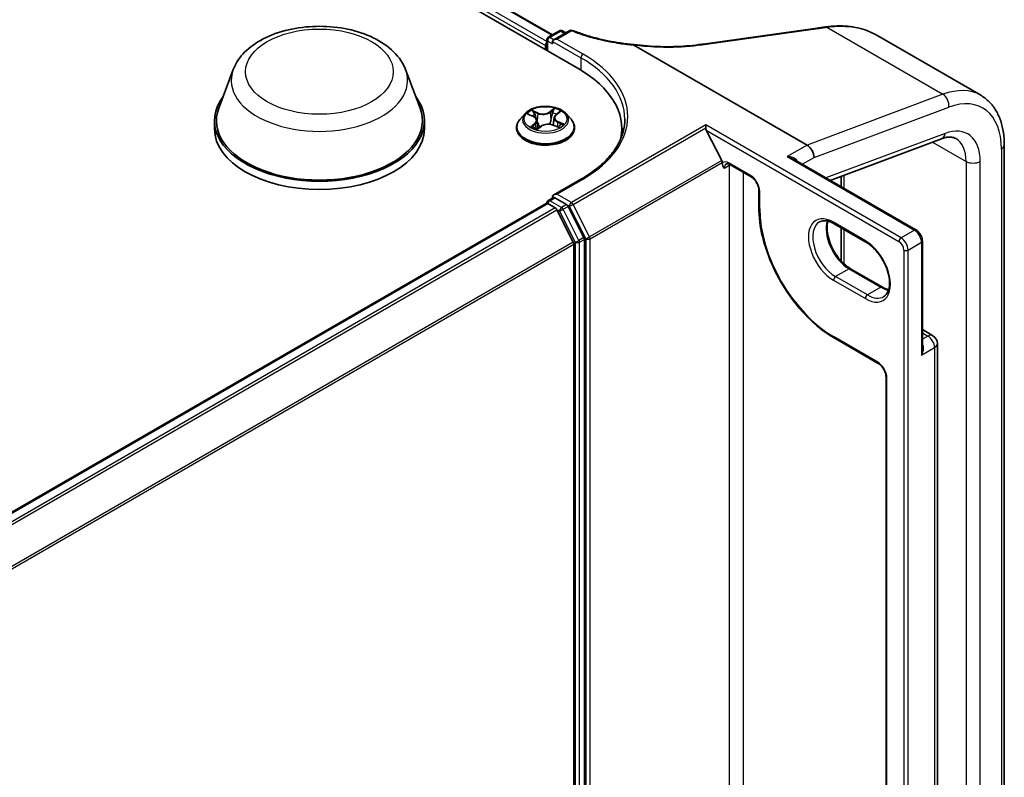
# Model space of a CAD drawing. Units: millimetres. Extents: x 7 to 8865, y 4 to 1550.
# Drawn here: x 95 to 104, y 121 to 128 of the extents above; entities that cross this region are included whole.
import ezdxf

# ---------------------------------------------------------------- set-up
doc = ezdxf.new("R2010")
doc.units = ezdxf.units.MM
doc.header["$LTSCALE"] = 0.5
doc.layers.add('Visible (ISO)', color=7, linetype='Continuous', lineweight=35)
doc.layers.add('Visible Narrow (ISO)', color=7, linetype='Continuous', lineweight=25)

msp = doc.modelspace()

# ---------------------------------------------------------------- linework, layer by layer
at = {"layer": 'Visible (ISO)'}
for p, q in [((75.22963, 141.91618), (100.29978, 127.44193)), ((75.66982, 141.83196), (100.05968, 127.75047)), ((101.43228, 127.66731), (102.4692, 127.81168)), ((100.02259, 127.72905), (100.12303, 127.78704)), ((100.21817, 127.79001), (100.07323, 127.70633)), ((100.15031, 127.78704), (100.18167, 127.76894)), ((103.00574, 127.75032), (103.95559, 127.20192)), ((99.99766, 127.65347), (99.99766, 127.61636)), ((100.00895, 127.60984), (100.00895, 127.70543)), ((100.06194, 127.69059), (100.06194, 127.66832)), ((100.80021, 127.65775), (102.37611, 126.74791)), ((101.39205, 127.66173), (101.39206, 127.66173)), ((97.15699, 127.43481), (97.02556, 127.08527)), ((98.72425, 127.43481), (98.85567, 127.08527)), ((99.81122, 127.03438), (99.76612, 126.98407)), ((99.84193, 127.0278), (99.88689, 127.00779)), ((100.07566, 126.99857), (100.06829, 126.92992)), ((100.09172, 127.02497), (100.1232, 127.05033)), ((100.18409, 127.03438), (100.22919, 126.98407)), ((96.98607, 126.97059), (96.98607, 126.89636)), ((98.89516, 126.97059), (98.89516, 126.89636)), ((99.91965, 126.97139), (99.9275, 126.89827)), ((99.92373, 126.89545), (99.95697, 126.92034)), ((100.06817, 126.92997), (100.11451, 126.91079)), ((101.45426, 126.90615), (101.45426, 126.93126)), ((99.73402, 126.90378), (99.73402, 126.9068)), ((100.26129, 126.90378), (100.26129, 126.9068)), ((100.69119, 126.89636), (100.69119, 126.83186)), ((101.60025, 126.60823), (101.46008, 126.88337)), ((102.58631, 126.42793), (103.59985, 126.80673)), ((104.1705, 118.8791), (104.1705, 126.74865)), ((101.60472, 126.58688), (101.60472, 126.59139)), ((101.67465, 126.57212), (101.86749, 126.46078)), ((103.36684, 125.9773), (102.25171, 126.62111)), ((102.44039, 126.63656), (102.44039, 126.63542)), ((102.68652, 126.46538), (102.68652, 126.37008)), ((100.32472, 126.44121), (100.07323, 126.29602)), ((101.93743, 126.33966), (101.93743, 126.18192)), ((80.08294, 114.71751), (100.0033, 126.21853)), ((100.00895, 126.22089), (100.00895, 126.21979)), ((100.01694, 126.21718), (100.08505, 126.17786)), ((100.02259, 126.24451), (100.06759, 126.27049)), ((100.06194, 126.26723), (100.06194, 126.28028)), ((100.18784, 126.20758), (100.08122, 126.26914)), ((100.25032, 125.86596), (100.09986, 126.1613)), ((100.34674, 125.90819), (100.20266, 126.19102)), ((102.62281, 126.03398), (102.91208, 125.86696)), ((102.68652, 125.9972), (102.68652, 125.69519)), ((100.25479, 125.84912), (100.25479, 116.54976)), ((100.35121, 116.54464), (100.35121, 125.89135)), ((103.42547, 124.89699), (103.42547, 125.87574)), ((103.06149, 125.45771), (102.77222, 125.62472)), ((103.42547, 125.07085), (103.51852, 125.01713)), ((102.62281, 124.9948), (103.02458, 124.76284)), ((103.5617, 117.30809), (103.5617, 124.94233)), ((103.09451, 124.64172), (103.09451, 117.46026))]:
    msp.add_line(p, q, dxfattribs=at)
for centre, radius, start, end in [((100.03623, 127.70543), 0.02727, 120, 180), ((100.13667, 127.76342), 0.02727, 60, 120), ((100.2318, 127.76639), 0.02727, 68.153501, 120), ((100.03623, 126.22089), 0.02727, 120, 180), ((103.47534, 124.94233), 0.08636, 0, 60)]:
    msp.add_arc(centre, radius, start, end, dxfattribs=at)
for centre, major_axis, ratio, start_param, end_param in [((103.02254, 127.31809), (1.03549, -0.15084), 0.4815682, 2.1140087, 2.118022), ((100.01694, 127.66461), (0.01364, 0.02362), 0.5773503, 1.2124767, 2.3561945), ((100.10051, 127.69059), (-0.03857, 0), 0.5773503, 4.712389, 6.2831853), ((86.6116, 142.76346), (31.93402, -4.48003), 0.4680649, 5.2580384, 5.2594559), ((99.35483, 126.89636), (1.33636, 0), 0.5773503, 6.1711605, 7.0685835), ((97.94062, 126.97059), (0.95455, 0), 0.5773503, 2.7323454, 6.6924326), ((97.94062, 126.97059), (0.93636, 0), 0.5773503, 2.9278365, 6.4969414), ((97.94062, 126.89636), (0.95455, 0), 0.5773503, 3.1415927, 6.2831853), ((99.35483, 126.74791), (1.36364, 0), 0.5773503, 0.1529658, 0.2006295), ((101.47937, 126.8945), (-0.015, 0.0321), 0.6269822, 0.9303887, 1.6251269), ((102.37611, 126.67368), (-0.04545, 0.07873), 0.5773503, 3.9269908, 5.4977871), ((101.58543, 126.60252), (0.01364, -0.02362), 0.5773503, 0.7853982, 1.4801364), ((100.10051, 126.28028), (-0.03857, 0), 0.5773503, 4.712389, 6.2831853), ((100.01694, 126.19491), (-0.01364, 0.02362), 0.5773503, 5.4977871, 6.2831853), ((100.08122, 126.24687), (-0.01364, 0.02362), 0.5773503, 5.4977871, 6.2831853), ((100.18784, 126.18532), (0.01364, -0.02362), 0.5773503, 1.4801364, 2.3561945), ((100.08505, 126.15559), (-0.01364, 0.02362), 0.5773503, 4.6217291, 5.4977871), ((100.2355, 125.86025), (-0.01364, 0.02362), 0.5773503, 3.9269908, 4.6217291), ((100.33192, 125.90249), (0.01364, -0.02362), 0.5773503, 0.7853982, 1.4801364)]:
    msp.add_ellipse(centre, major_axis=major_axis, ratio=ratio, start_param=start_param, end_param=end_param, dxfattribs=at)
for points, knots in [([(97.15699, 127.43481), (97.1763, 127.48618), (97.2063, 127.53303), (97.28777, 127.62366), (97.34229, 127.66539), (97.47106, 127.73823), (97.54688, 127.76793), (97.70827, 127.81037), (97.79382, 127.8231), (97.96606, 127.83112), (98.05271, 127.82656), (98.22021, 127.80049), (98.30102, 127.77895), (98.45006, 127.71903), (98.51821, 127.68052), (98.63158, 127.58756), (98.67781, 127.53338), (98.71438, 127.45916), (98.71963, 127.44711), (98.72425, 127.43481)], [1.3802604, 1.3802604, 1.3802604, 1.3802604, 1.6452521, 1.6452521, 1.9620943, 1.9620943, 2.3098629, 2.3098629, 2.6568779, 2.6568779, 3.000607, 3.000607, 3.3456103, 3.3456103, 3.6946341, 3.6946341, 4.030904, 4.030904, 4.0943408, 4.0943408, 4.0943408, 4.0943408]), ([(102.4692, 127.81168), (102.47431, 127.81239), (102.47942, 127.8131), (102.48964, 127.81453), (102.49475, 127.81524), (102.50496, 127.81667), (102.51007, 127.81739), (102.52028, 127.81882), (102.52538, 127.81954), (102.53559, 127.82098), (102.54069, 127.8217), (102.54578, 127.82242)], [0, 0, 0, 0, 0.019186455, 0.019186455, 0.038372909, 0.038372909, 0.057559364, 0.057559364, 0.076745819, 0.076745819, 0.095932273, 0.095932273, 0.095932273, 0.095932273]), ([(102.54949, 127.82294), (102.58324, 127.82764), (102.61668, 127.8305), (102.68256, 127.83244), (102.71498, 127.83152), (102.77835, 127.8258), (102.8093, 127.82101), (102.86928, 127.80751), (102.8983, 127.7988), (102.95395, 127.77747), (102.98057, 127.76485), (103.00574, 127.75032)], [0, 0, 0, 0, 0.12307466, 0.12307466, 0.24614932, 0.24614932, 0.36922398, 0.36922398, 0.49229864, 0.49229864, 0.61537329, 0.61537329, 0.61537329, 0.61537329]), ([(100.24195, 127.7917), (100.27499, 127.77846), (100.30911, 127.76606), (100.37919, 127.7431), (100.41515, 127.73252), (100.48864, 127.71328), (100.52615, 127.70461), (100.60242, 127.68926), (100.64117, 127.68257), (100.71957, 127.67123), (100.75922, 127.66658), (100.79916, 127.66296)], [0.02880374, 0.02880374, 0.02880374, 0.02880374, 0.16381659, 0.16381659, 0.29882944, 0.29882944, 0.43384229, 0.43384229, 0.56885514, 0.56885514, 0.70386799, 0.70386799, 0.70386799, 0.70386799]), ([(100.80021, 127.65775), (100.79961, 127.6581), (100.79901, 127.65849), (100.79839, 127.65912), (100.79822, 127.65937), (100.79815, 127.6597), (100.79815, 127.65979), (100.79817, 127.65988)], [0, 0, 0, 0, 0.0028018727, 0.0028018727, 0.0044444003, 0.0044444003, 0.0050919828, 0.0050919828, 0.0050919828, 0.0050919828]), ([(100.79917, 127.66296), (100.79911, 127.66297), (100.79904, 127.6629), (100.79875, 127.66237), (100.79848, 127.66139), (100.79817, 127.65988)], [0.006902911, 0.006902911, 0.006902911, 0.006902911, 0.010753734, 0.010753734, 0.021600504, 0.021600504, 0.021600504, 0.021600504]), ([(100.79917, 127.66296), (100.84017, 127.65773), (100.88125, 127.65352), (100.96312, 127.64716), (101.0039, 127.64501), (101.08472, 127.64279), (101.12476, 127.64272), (101.20365, 127.64465), (101.2425, 127.64665), (101.31859, 127.65267), (101.35582, 127.65671), (101.39205, 127.66173)], [0.71663995, 0.71663995, 0.71663995, 0.71663995, 0.85453173, 0.85453173, 0.99242352, 0.99242352, 1.13031531, 1.13031531, 1.26820709, 1.26820709, 1.40609888, 1.40609888, 1.40609888, 1.40609888]), ([(104.1705, 126.74865), (104.1705, 126.78775), (104.16784, 126.8258), (104.15693, 126.89907), (104.14867, 126.93429), (104.12623, 127.00109), (104.11204, 127.03266), (104.07748, 127.09103), (104.05709, 127.11781), (104.01043, 127.16503), (103.98415, 127.18543), (103.95559, 127.20192)], [0, 0, 0, 0, 0.15707963, 0.15707963, 0.31415927, 0.31415927, 0.4712389, 0.4712389, 0.62831853, 0.62831853, 0.78539816, 0.78539816, 0.78539816, 0.78539816]), ([(100.18409, 127.03438), (100.17294, 127.04683), (100.15877, 127.05775), (100.12534, 127.07654), (100.10587, 127.08428), (100.06408, 127.09557), (100.04177, 127.09914), (99.99656, 127.10188), (99.97366, 127.10108), (99.92935, 127.09518), (99.90795, 127.09009), (99.86862, 127.0759), (99.8507, 127.06679), (99.82636, 127.04936), (99.8182, 127.04217), (99.81122, 127.03438)], [1.1169287, 1.1169287, 1.1169287, 1.1169287, 1.4379417, 1.4379417, 1.7723703, 1.7723703, 2.1054477, 2.1054477, 2.4367612, 2.4367612, 2.7684971, 2.7684971, 3.102475, 3.102475, 3.3033882, 3.3033882, 3.3033882, 3.3033882]), ([(99.91965, 126.97139), (99.91933, 126.97437), (99.91857, 126.97732), (99.91623, 126.98303), (99.91466, 126.98578), (99.91079, 126.99102), (99.90851, 126.9935), (99.9033, 126.99816), (99.90039, 127.00033), (99.89402, 127.00433), (99.89057, 127.00615), (99.88689, 127.00779)], [0.70126548, 0.70126548, 0.70126548, 0.70126548, 0.87168099, 0.87168099, 1.0420965, 1.0420965, 1.21251201, 1.21251201, 1.38292752, 1.38292752, 1.55334303, 1.55334303, 1.55334303, 1.55334303]), ([(100.09172, 127.02497), (100.08989, 127.0235), (100.0882, 127.02196), (100.08509, 127.01875), (100.08368, 127.01708), (100.08116, 127.01363), (100.08006, 127.01185), (100.0782, 127.00818), (100.07743, 127.0063), (100.07627, 127.00248), (100.07587, 127.00053), (100.07566, 126.99857)], [3.15904595, 3.15904595, 3.15904595, 3.15904595, 3.27104704, 3.27104704, 3.38304814, 3.38304814, 3.49504923, 3.49504923, 3.60705033, 3.60705033, 3.71905142, 3.71905142, 3.71905142, 3.71905142]), ([(99.76612, 126.98407), (99.76206, 126.97954), (99.75834, 126.97485), (99.75161, 126.96519), (99.74862, 126.96022), (99.74341, 126.95002), (99.74121, 126.9448), (99.73764, 126.93417), (99.73629, 126.92876), (99.73448, 126.91783), (99.73402, 126.91232), (99.73402, 126.9068)], [3.30338816, 3.30338816, 3.30338816, 3.30338816, 3.39890149, 3.39890149, 3.49441481, 3.49441481, 3.58992813, 3.58992813, 3.68544145, 3.68544145, 3.78095478, 3.78095478, 3.78095478, 3.78095478]), ([(99.88512, 126.91291), (99.88729, 126.91158), (99.88959, 126.91027), (99.89442, 126.90769), (99.89695, 126.90643), (99.90223, 126.90399), (99.90498, 126.90281), (99.91067, 126.90053), (99.91361, 126.89943), (99.91915, 126.89753), (99.92172, 126.8967), (99.92435, 126.89591)], [4.53682314, 4.53682314, 4.53682314, 4.53682314, 4.60633756, 4.60633756, 4.67585199, 4.67585199, 4.74536641, 4.74536641, 4.81488083, 4.81488083, 4.87242096, 4.87242096, 4.87242096, 4.87242096]), ([(100.06817, 126.92997), (100.06139, 126.93277), (100.05391, 126.93495), (100.03823, 126.9379), (100.03002, 126.93867), (100.01358, 126.93874), (100.00535, 126.93804), (99.9896, 126.93523), (99.98207, 126.93312), (99.96837, 126.92763), (99.9622, 126.92425), (99.95697, 126.92034)], [1.5882496, 1.5882496, 1.5882496, 1.5882496, 1.8954276, 1.8954276, 2.2026055, 2.2026055, 2.5097835, 2.5097835, 2.8169614, 2.8169614, 3.1241394, 3.1241394, 3.1241394, 3.1241394]), ([(100.10986, 126.91271), (100.11037, 126.91302), (100.11086, 126.91333), (100.11352, 126.915), (100.11556, 126.91637), (100.11938, 126.91914), (100.12115, 126.92053), (100.12442, 126.92328), (100.12592, 126.92464), (100.12864, 126.92732), (100.12987, 126.92863), (100.13097, 126.92991)], [6.16318406, 6.16318406, 6.16318406, 6.16318406, 6.17915035, 6.17915035, 6.24996233, 6.24996233, 6.32077432, 6.32077432, 6.39158631, 6.39158631, 6.4623983, 6.4623983, 6.4623983, 6.4623983]), ([(100.26129, 126.9068), (100.26129, 126.91232), (100.26083, 126.91783), (100.25902, 126.92876), (100.25767, 126.93417), (100.25411, 126.9448), (100.2519, 126.95002), (100.2467, 126.96022), (100.2437, 126.96519), (100.23698, 126.97485), (100.23325, 126.97954), (100.22919, 126.98407)], [0.63936212, 0.63936212, 0.63936212, 0.63936212, 0.73487544, 0.73487544, 0.83038877, 0.83038877, 0.92590209, 0.92590209, 1.02141541, 1.02141541, 1.11692873, 1.11692873, 1.11692873, 1.11692873]), ([(100.71847, 126.98543), (100.71847, 126.94586), (100.71308, 126.90628), (100.69155, 126.82777), (100.67538, 126.78883), (100.63241, 126.71247), (100.6056, 126.67506), (100.54179, 126.60275), (100.50479, 126.56787), (100.42147, 126.50166), (100.37514, 126.47033), (100.32472, 126.44121)], [5.49778714, 5.49778714, 5.49778714, 5.49778714, 5.65486678, 5.65486678, 5.81194641, 5.81194641, 5.96902604, 5.96902604, 6.12610567, 6.12610567, 6.28318531, 6.28318531, 6.28318531, 6.28318531]), ([(99.73402, 126.90378), (99.73402, 126.88753), (99.7383, 126.87131), (99.75493, 126.84025), (99.76756, 126.82547), (99.80017, 126.79865), (99.82042, 126.78674), (99.86623, 126.76728), (99.8918, 126.75977), (99.94558, 126.74988), (99.97377, 126.74748), (100.02997, 126.74801), (100.05798, 126.75093), (100.1111, 126.7618), (100.1362, 126.76976), (100.18102, 126.79007), (100.20072, 126.80242), (100.2325, 126.83047), (100.24464, 126.84615), (100.25819, 126.87608), (100.26129, 126.88992), (100.26129, 126.90378)], [3.7809548, 3.7809548, 3.7809548, 3.7809548, 4.0806654, 4.0806654, 4.3930763, 4.3930763, 4.7175694, 4.7175694, 5.0432973, 5.0432973, 5.3680478, 5.3680478, 5.6924026, 5.6924026, 6.0172367, 6.0172367, 6.3430341, 6.3430341, 6.6669492, 6.6669492, 6.9225474, 6.9225474, 6.9225474, 6.9225474]), ([(103.59985, 126.80673), (103.6117, 126.81116), (103.62303, 126.81453), (103.64439, 126.81932), (103.65441, 126.82074), (103.67292, 126.82192), (103.68142, 126.82167), (103.69694, 126.81986), (103.70397, 126.81831), (103.71688, 126.81411), (103.72277, 126.81148), (103.72832, 126.80827)], [4.88692191, 4.88692191, 4.88692191, 4.88692191, 5.00909495, 5.00909495, 5.131268, 5.131268, 5.25344105, 5.25344105, 5.3756141, 5.3756141, 5.49778714, 5.49778714, 5.49778714, 5.49778714]), ([(101.64283, 126.57797), (101.64378, 126.57852), (101.64481, 126.57896), (101.64732, 126.57961), (101.64882, 126.57984), (101.65247, 126.57988), (101.65461, 126.57969), (101.6595, 126.5787), (101.66224, 126.5779), (101.66816, 126.57556), (101.67134, 126.57403), (101.67465, 126.57212)], [3.92699082, 3.92699082, 3.92699082, 3.92699082, 4.08407045, 4.08407045, 4.24115008, 4.24115008, 4.39822972, 4.39822972, 4.55530935, 4.55530935, 4.71238898, 4.71238898, 4.71238898, 4.71238898]), ([(101.93743, 126.33966), (101.93743, 126.34627), (101.93663, 126.35377), (101.9332, 126.36993), (101.93052, 126.3786), (101.92336, 126.39611), (101.91885, 126.40495), (101.90846, 126.42167), (101.90258, 126.42954), (101.89026, 126.44336), (101.88383, 126.44931), (101.87411, 126.45667), (101.87074, 126.45891), (101.86749, 126.46078)], [0, 0, 0, 0, 0.2722458, 0.2722458, 0.5533462, 0.5533462, 0.8411926, 0.8411926, 1.1307201, 1.1307201, 1.4164138, 1.4164138, 1.5707963, 1.5707963, 1.5707963, 1.5707963]), ([(101.93743, 126.18192), (101.93743, 126.09822), (101.94888, 126.00849), (101.99326, 125.82517), (102.02618, 125.73161), (102.11028, 125.54939), (102.16145, 125.46076), (102.2772, 125.29682), (102.34177, 125.22153), (102.47834, 125.09144), (102.55033, 125.03665), (102.62281, 124.9948)], [3.1415927, 3.1415927, 3.1415927, 3.1415927, 3.4557519, 3.4557519, 3.7699112, 3.7699112, 4.0840704, 4.0840704, 4.3982297, 4.3982297, 4.712389, 4.712389, 4.712389, 4.712389]), ([(102.48872, 126.04996), (102.49503, 126.0536), (102.50183, 126.05639), (102.5166, 126.06026), (102.52458, 126.06132), (102.54172, 126.06151), (102.55088, 126.06063), (102.57017, 126.05673), (102.5803, 126.05371), (102.60118, 126.04547), (102.61194, 126.04026), (102.62281, 126.03398)], [3.92699082, 3.92699082, 3.92699082, 3.92699082, 4.08407045, 4.08407045, 4.24115008, 4.24115008, 4.39822972, 4.39822972, 4.55530935, 4.55530935, 4.71238898, 4.71238898, 4.71238898, 4.71238898]), ([(102.77222, 125.62472), (102.75114, 125.63689), (102.7296, 125.65308), (102.68796, 125.69223), (102.66789, 125.71522), (102.63145, 125.76574), (102.61512, 125.7933), (102.58806, 125.84998), (102.57734, 125.8791), (102.56258, 125.93561), (102.55851, 125.96299), (102.55705, 126.01296), (102.55963, 126.03555), (102.56522, 126.05561), (102.5655, 126.05657), (102.56578, 126.05752)], [1.5707963, 1.5707963, 1.5707963, 1.5707963, 1.8752198, 1.8752198, 2.1821113, 2.1821113, 2.4911115, 2.4911115, 2.8002451, 2.8002451, 3.1074745, 3.1074745, 3.4120234, 3.4120234, 3.4274867, 3.4274867, 3.4274867, 3.4274867]), ([(103.42547, 125.87574), (103.42547, 125.88365), (103.42441, 125.89161), (103.4206, 125.90736), (103.41784, 125.91515), (103.41089, 125.93019), (103.40671, 125.93745), (103.39715, 125.95098), (103.39178, 125.95727), (103.38005, 125.96844), (103.37369, 125.97334), (103.36684, 125.9773)], [6.2831853, 6.2831853, 6.2831853, 6.2831853, 6.5973446, 6.5973446, 6.9115038, 6.9115038, 7.2256631, 7.2256631, 7.5398224, 7.5398224, 7.8539816, 7.8539816, 7.8539816, 7.8539816]), ([(102.91208, 125.86696), (102.93317, 125.85479), (102.95471, 125.8386), (102.99634, 125.79945), (103.01642, 125.77646), (103.05286, 125.72594), (103.06918, 125.69839), (103.09624, 125.6417), (103.10697, 125.61258), (103.12173, 125.55608), (103.1258, 125.52869), (103.12725, 125.47873), (103.12468, 125.45614), (103.11394, 125.41761), (103.10575, 125.40188), (103.0891, 125.38217), (103.08168, 125.37596), (103.07345, 125.37121)], [4.712389, 4.712389, 4.712389, 4.712389, 5.0168125, 5.0168125, 5.3237039, 5.3237039, 5.6327042, 5.6327042, 5.9418378, 5.9418378, 6.2490672, 6.2490672, 6.553616, 6.553616, 6.8634725, 6.8634725, 7.0685835, 7.0685835, 7.0685835, 7.0685835]), ([(103.11853, 125.43416), (103.11048, 125.43607), (103.10213, 125.43871), (103.08312, 125.44621), (103.07237, 125.45143), (103.06149, 125.45771)], [1.28490226, 1.28490226, 1.28490226, 1.28490226, 1.41371669, 1.41371669, 1.57079633, 1.57079633, 1.57079633, 1.57079633]), ([(103.09451, 124.64172), (103.09451, 124.64833), (103.09371, 124.65583), (103.09028, 124.67198), (103.0876, 124.68066), (103.08044, 124.69817), (103.07593, 124.70701), (103.06554, 124.72373), (103.05966, 124.7316), (103.04734, 124.74542), (103.04091, 124.75137), (103.0312, 124.75873), (103.02783, 124.76096), (103.02458, 124.76284)], [0, 0, 0, 0, 0.2722458, 0.2722458, 0.5533462, 0.5533462, 0.8411926, 0.8411926, 1.1307201, 1.1307201, 1.4164138, 1.4164138, 1.5707963, 1.5707963, 1.5707963, 1.5707963])]:
    msp.add_open_spline(points, degree=3, knots=knots, dxfattribs=at)
msp.add_open_spline([(101.624, 126.53636), (101.61524, 126.54976), (101.60472, 126.56583), (101.60472, 126.58688)], degree=3, dxfattribs=at)
at = {"layer": 'Visible Narrow (ISO)'}
for p, q in [((100.00895, 127.69149), (75.58962, 141.79)), ((75.66073, 141.83106), (100.05436, 127.74739)), ((75.57033, 141.7566), (99.99766, 127.65347)), ((101.43939, 127.66416), (102.47631, 127.80853)), ((102.5566, 127.81979), (103.61267, 127.21007)), ((100.03623, 127.7277), (100.13667, 127.78569)), ((100.07323, 127.70633), (100.03623, 127.7277)), ((100.10051, 127.71286), (100.2318, 127.78866)), ((100.13667, 127.78569), (100.17368, 127.76432)), ((100.01694, 127.6943), (100.06194, 127.66832)), ((100.01694, 127.60523), (100.01694, 127.6943)), ((100.06194, 127.69059), (100.31907, 127.54213)), ((100.33835, 127.57554), (100.10051, 127.71286)), ((100.31907, 127.54213), (100.31907, 127.43056)), ((103.61267, 127.21007), (102.37611, 126.74791)), ((102.44039, 126.63542), (103.66579, 127.09341)), ((99.82891, 127.03233), (99.88504, 127.00735)), ((99.92888, 127.04138), (99.87127, 127.06522)), ((99.89003, 127.05086), (99.92624, 127.03587)), ((99.92624, 127.03587), (99.92239, 126.97114)), ((100.07889, 127.08285), (100.03562, 127.05045)), ((100.0392, 127.04546), (100.06641, 127.06584)), ((100.0392, 127.04546), (100.04443, 126.9815)), ((100.09457, 127.02514), (100.13586, 127.0584)), ((99.90074, 126.94572), (99.85945, 126.91246)), ((99.87846, 126.9199), (99.90442, 126.94081)), ((99.89101, 126.90952), (99.88987, 126.9115)), ((99.90442, 126.94081), (99.90771, 126.90171)), ((99.91642, 126.88801), (99.9597, 126.92042)), ((100.06643, 126.92948), (100.12404, 126.90564)), ((100.1075, 126.95806), (100.10481, 126.91481)), ((100.1075, 126.95806), (100.14279, 126.94235)), ((100.1664, 126.93853), (100.11027, 126.96352)), ((101.45426, 126.93126), (100.2329, 126.22611)), ((103.23106, 125.90543), (101.45426, 126.93126)), ((100.24771, 126.20954), (101.45426, 126.90615)), ((101.46008, 126.88337), (103.21178, 125.87203)), ((103.63231, 126.85478), (102.54855, 126.44973)), ((102.37611, 126.74791), (102.19611, 126.64399)), ((103.51782, 126.77608), (103.82246, 126.60019)), ((102.19611, 126.64399), (103.3532, 125.97594)), ((104.14387, 126.71153), (104.14387, 118.84199)), ((101.60025, 126.60823), (100.39817, 125.9142)), ((100.40264, 125.89737), (101.60472, 126.59139)), ((101.669, 126.56234), (101.624, 126.53636)), ((101.86185, 126.47327), (101.669, 126.58461)), ((101.669, 126.56234), (101.669, 117.32108)), ((102.33267, 126.57437), (102.44039, 126.63656)), ((103.82246, 126.60019), (103.82246, 118.73065)), ((103.95103, 118.73065), (103.95103, 126.60019)), ((101.79756, 117.32108), (101.79756, 126.50116)), ((102.71315, 126.3547), (102.71315, 126.47533)), ((100.10051, 126.30254), (100.33835, 126.43986)), ((100.2329, 126.22611), (100.10051, 126.30254)), ((101.94541, 126.17079), (101.94541, 126.32852)), ((80.09095, 114.7129), (100.01694, 126.21718)), ((100.03623, 126.24316), (100.08122, 126.26914)), ((100.14285, 126.1816), (100.03623, 126.24316)), ((100.06194, 126.28028), (100.08122, 126.26914)), ((100.18784, 126.20758), (100.14285, 126.1816)), ((100.18784, 126.20758), (100.21361, 126.19271)), ((100.21361, 126.19271), (100.36407, 125.89737)), ((100.39817, 125.9142), (100.24771, 126.20954)), ((100.08505, 126.17786), (80.15905, 114.67358)), ((80.18081, 114.66102), (100.09986, 126.1613)), ((100.09942, 126.16214), (100.12356, 126.1482)), ((100.12356, 126.1482), (100.26764, 125.86537)), ((100.15766, 126.16504), (100.20266, 126.19102)), ((100.30174, 125.88221), (100.15766, 126.16504)), ((102.90644, 125.87945), (102.61716, 126.04646)), ((102.71315, 125.66861), (102.71315, 125.98182)), ((103.3532, 125.97594), (103.23106, 125.90543)), ((100.25032, 125.86596), (80.34029, 114.3709)), ((80.3473, 114.35553), (100.25479, 125.84912)), ((100.26764, 125.86537), (100.26764, 116.51866)), ((100.34674, 125.90819), (100.30174, 125.88221)), ((100.30621, 125.86537), (100.35121, 125.89135)), ((100.30621, 116.51866), (100.30621, 125.86537)), ((100.36407, 125.89737), (100.36407, 116.52378)), ((100.40264, 116.52378), (100.40264, 125.89737)), ((103.29534, 125.79409), (103.41748, 125.8646)), ((103.41748, 125.8646), (103.41748, 124.83842)), ((103.25678, 125.79409), (103.25678, 116.10747)), ((103.29534, 116.10747), (103.29534, 125.79409)), ((102.75859, 125.62337), (102.63645, 125.55285)), ((102.75859, 125.62337), (103.04786, 125.45636)), ((102.61716, 125.51945), (102.90644, 125.35244)), ((102.92572, 125.38584), (102.63645, 125.55285)), ((103.04786, 125.45636), (102.92572, 125.38584)), ((103.42547, 125.04164), (103.47534, 125.01285)), ((103.01893, 124.77532), (102.61716, 125.00728)), ((103.47534, 125.01285), (103.42547, 124.98406)), ((103.41748, 124.83842), (103.5364, 124.90708)), ((103.5364, 124.90708), (103.5364, 117.27283)), ((103.1025, 117.44912), (103.1025, 124.63058))]:
    msp.add_line(p, q, dxfattribs=at)
for centre, major_axis, ratio, start_param, end_param in [((102.47296, 127.78467), (-0.00376, 0.02701), 0.4594791, 5.7277902, 6.2831853), ((102.54961, 127.79542), (-0.00383, 0.027), 0.4625386, 5.7266774, 6.2831853), ((102.55325, 127.79593), (-0.00376, 0.02701), 0.4594509, 5.7278005, 6.2831853), ((100.03623, 127.70543), (0.01364, 0.02362), 0.5773503, 0.7853982, 2.3561945), ((100.03623, 127.70543), (-0.01364, 0.02362), 0.5773503, 5.4977871, 6.2831853), ((100.13667, 127.76342), (-0.01364, 0.02362), 0.5773503, 5.4977871, 6.2831853), ((100.13667, 127.76342), (0.01364, 0.02362), 0.5773503, 0, 0.7853982), ((100.2318, 127.76639), (-0.01364, 0.02362), 0.5773503, 5.4977871, 6.2831853), ((100.2318, 127.76639), (0.01015, 0.02531), 0.465707, 0, 0.7107709), ((100.03623, 127.70543), (-0.02727, 0), 0.5773503, 0, 0.7853982), ((101.43604, 127.6403), (-0.00376, 0.02701), 0.4594791, 5.7277902, 6.2831853), ((100.33835, 127.55327), (0.01364, 0.02362), 0.5773503, 0.7853982, 2.3561945), ((99.35483, 126.98543), (1.36364, 0), 0.5773503, 0, 0.7853982), ((99.35483, 127.0077), (1.39091, 0), 0.5773503, 5.4977871, 7.0685835), ((97.94062, 127.3366), (0.80188, 0), 0.5773503, 2.9278365, 6.4969414), ((103.50105, 126.41463), (0.45455, 0.7873), 0.5773503, 0, 0.6108652), ((103.60151, 127.13052), (0.03183, -0.08516), 0.6688348, 0.8892877, 2.460084), ((103.56533, 126.37751), (0.40909, 0.70857), 0.5773503, 5.4977871, 6.8940505), ((99.99766, 126.97868), (-0.20992, 0), 0.5773503, 5.8056187, 9.9023446), ((99.99766, 126.98543), (-0.18728, 0), 0.5773503, 5.4531387, 5.8345077), ((99.99766, 126.96482), (0.14656, 0), 0.5773503, 2.3223304, 2.5440765), ((99.88504, 127.00364), (0.00185, 0.00415), 0.4985511, 0, 0.7288666), ((99.83763, 126.97184), (0.07765, 0), 0.5773503, 5.6612765, 7.1971662), ((99.88739, 127.04906), (-0.00344, -0.00298), 0.1122486, 0.9484396, 2.3436217), ((99.90037, 127.02657), (-0.00431, -0.00146), 0.2569839, 3.9689407, 5.3243638), ((99.97412, 127.07443), (0.08218, 0), 0.5773503, 4.0904802, 5.6263699), ((99.92888, 127.03767), (-0.00174, -0.0042), 0.4756808, 3.8575829, 5.3411127), ((99.97412, 127.07782), (-0.07765, 0), 0.5773503, 0.9488875, 2.4847772), ((100.03562, 127.04674), (0.00272, -0.00364), 0.6466169, 0.7995551, 2.2830849), ((100.06085, 127.0402), (-0.00444, 0.00095), 0.1951157, 4.3361594, 5.6915826), ((99.99766, 126.96482), (0.14656, 0), 0.5773503, 0.8412088, 1.1113344), ((100.06999, 127.06456), (-0.00397, 0.00221), 0.2470192, 0.599786, 1.9949682), ((100.15768, 126.99902), (-0.07765, 0), 0.5773503, 5.6612765, 7.1971662), ((100.15768, 126.99563), (-0.08218, 0), 0.5773503, 6.221282, 7.1971662), ((99.99766, 126.98543), (-0.18728, 0), 0.5773503, 3.8823423, 4.2637114), ((100.09457, 127.02143), (-0.00285, 0.00354), 0.6636222, 5.4015362, 6.2831853), ((100.11317, 127.04603), (-0.00383, 0.00244), 0.2144631, 2.1949403, 2.2499522), ((99.99766, 126.91489), (-0.2607, 0), 0.5773503, 5.8056187, 9.9023446), ((99.99766, 126.98543), (0.18728, 0), 0.5773503, 3.8823423, 4.2637114), ((99.88215, 126.9187), (-0.00062, -0.0045), 0.847824, 4.5607178, 5.9558999), ((99.89355, 126.9103), (-0.00394, -0.00227), 0.7702901, 5.3182549, 5.608528), ((99.90074, 126.94201), (0.00285, -0.00354), 0.6636222, 0.7764136, 2.2599435), ((99.83763, 126.96845), (0.08218, 0), 0.5773503, 5.6612765, 6.3450887), ((99.91976, 126.96934), (-0.00431, -0.00146), 0.2569545, 3.9689319, 4.6287171), ((99.9597, 126.9167), (-0.00272, 0.00364), 0.6466169, 5.4246776, 6.2831853), ((100.02119, 126.89304), (0.07765, 0), 0.5773503, 0.9488875, 2.4847772), ((100.04802, 126.98023), (-0.00444, 0.00095), 0.195079, 4.3405416, 5.6915876), ((100.06643, 126.92577), (0.00174, 0.0042), 0.4756808, 0, 0.7159902), ((100.11027, 126.9598), (-0.00185, -0.00415), 0.4985511, 3.8704592, 5.3539891), ((99.99766, 126.98543), (0.18728, 0), 0.5773503, 5.4531387, 5.8345077), ((100.12537, 126.92998), (0.00382, -0.00246), 0.6846565, 0.2523175, 1.2623846), ((100.14002, 126.9406), (-0.00112, 0.00441), 0.7018251, 3.5416916, 4.9368737), ((103.56533, 126.37751), (0.27273, 0.47238), 0.5773503, 5.4977871, 6.8940505), ((99.99766, 126.9068), (-0.26364, 0), 0.5773503, 0, 3.1415927), ((99.99766, 126.90378), (0.26364, 0), 0.5773503, 3.1415927, 6.2831853), ((99.99766, 126.86858), (-0.08807, 0), 0.5773503, 5.4676677, 5.6358879), ((103.56802, 126.89189), (0.03183, -0.08516), 0.6688348, 0, 0.8892877), ((103.50105, 126.41463), (0.22727, 0.39365), 0.5773503, 5.4977871, 6.2831853), ((104.07959, 126.74865), (0.09091, 0), 0.5773503, 5.4977871, 6.2831853), ((101.669, 126.48811), (-0.05909, 0.10235), 0.5773503, 5.4977871, 6.3754236), ((101.68828, 126.49924), (-0.04545, 0.07873), 0.5773503, 0, 0.7853982), ((101.68828, 126.59574), (-0.01364, -0.02362), 0.5773503, 5.4977871, 6.2831853), ((101.73328, 126.52522), (0.04545, -0.07873), 0.5773503, 3.7531173, 3.9269908), ((101.73328, 126.52522), (-0.09091, 0), 0.5773503, 5.3211339, 5.4977871), ((102.3051, 126.60333), (-0.02515, -0.01055), 0.1756233, 5.3390771, 5.3870396), ((102.23468, 126.59203), (-0.04545, 0.07873), 0.5773503, 4.4788415, 4.4956011), ((103.88674, 126.63731), (-0.09091, 0), 0.5773503, 0.7853982, 2.3561945), ((101.86185, 126.37677), (-0.05909, 0.10235), 0.5773503, 3.9269908, 5.4977871), ((101.88113, 126.4844), (-0.01364, -0.02362), 0.5773503, 5.4977871, 6.2831853), ((100.33835, 126.4176), (-0.01364, 0.02362), 0.5773503, 5.4977871, 6.2831853), ((101.9647, 126.33966), (-0.02727, 0), 0.5773503, 0, 0.7853982), ((100.03623, 126.22089), (-0.02727, 0), 0.5773503, 0, 0.0701236), ((100.03623, 126.22089), (-0.01364, -0.02362), 0.5773503, 3.9269908, 5.2032717), ((100.03623, 126.22089), (-0.01364, 0.02362), 0.5773503, 5.4977871, 6.2831853), ((100.2329, 126.20384), (-0.01364, -0.02362), 0.5773503, 3.9269908, 5.4977871), ((100.2329, 126.20384), (0.0243, 0.01238), 0.0739221, 3.7590136, 5.32981), ((100.2329, 126.20384), (0.01364, -0.02362), 0.5773503, 1.4801364, 2.3561945), ((100.14285, 126.15934), (-0.01364, -0.02362), 0.5773503, 3.9269908, 5.4977871), ((100.14285, 126.15934), (0.0243, 0.01238), 0.0739221, 3.7590136, 5.32981), ((100.14285, 126.15934), (-0.01364, 0.02362), 0.5773503, 4.6217291, 5.4977871), ((101.9647, 126.18192), (-0.02727, 0), 0.5773503, 0, 0.7853982), ((102.61716, 125.78295), (-0.475, 0.82272), 0.5773503, 0.7853982, 2.3561945), ((102.61716, 125.78295), (-0.16136, 0.27949), 0.5773503, 5.4977871, 8.6393798), ((102.63645, 125.79409), (-0.14773, 0.25587), 0.5773503, 0, 2.3561945), ((102.75859, 125.8646), (0.14773, -0.25587), 0.5773503, 3.5885519, 5.4977871), ((102.63645, 126.05759), (-0.01364, -0.02362), 0.5773503, 5.4977871, 6.2831853), ((103.3532, 125.95368), (0.01364, 0.02362), 0.5773503, 0, 0.7853982), ((103.3532, 125.90172), (0.04545, -0.07873), 0.5773503, 0.7853982, 2.3561945), ((100.28693, 125.87651), (-0.0243, -0.01238), 0.0739221, 0.617421, 2.1882173), ((100.28693, 125.87651), (0.02727, 0), 0.5773503, 3.9269908, 5.4977871), ((100.28693, 125.87651), (-0.01364, 0.02362), 0.5773503, 3.9269908, 4.6217291), ((100.38335, 125.9085), (-0.0243, -0.01238), 0.0739221, 0.617421, 2.1882173), ((100.38335, 125.9085), (0.02727, 0), 0.5773503, 3.9269908, 5.4977871), ((100.38335, 125.9085), (-0.01364, 0.02362), 0.5773503, 3.9269908, 4.6217291), ((102.90644, 125.61594), (0.16136, -0.27949), 0.5773503, 5.4977871, 8.6393798), ((102.92572, 125.89058), (-0.01364, -0.02362), 0.5773503, 5.4977871, 6.2831853), ((103.23106, 125.88316), (0.01364, 0.02362), 0.5773503, 0.7853982, 2.3561945), ((103.21178, 125.82007), (0.03182, -0.05511), 0.5773503, 0.7853982, 2.3561945), ((103.23106, 125.8312), (-0.04545, 0.07873), 0.5773503, 3.9269908, 5.4977871), ((103.3982, 125.87574), (0.02727, 0), 0.5773503, 5.4977871, 6.2831853), ((103.27606, 125.80522), (0.02727, 0), 0.5773503, 3.9269908, 5.4977871), ((102.75859, 125.6011), (0.01364, 0.02362), 0.5773503, 0, 0.7853982), ((102.63645, 125.53058), (0.01364, 0.02362), 0.5773503, 0.7853982, 2.3561945), ((103.04786, 125.43409), (0.01364, 0.02362), 0.5773503, 0, 0.7853982), ((103.04786, 125.69759), (0.14773, -0.25587), 0.5773503, 5.4977871, 5.8362261), ((102.92572, 125.36357), (-0.01364, -0.02362), 0.5773503, 3.9269908, 5.4977871), ((102.92572, 125.62708), (0.14773, -0.25587), 0.5773503, 5.4977871, 6.2831853), ((102.63645, 125.01842), (-0.01364, -0.02362), 0.5773503, 5.4977871, 6.2831853), ((103.39498, 124.89594), (-0.04318, 0.07479), 0.5773503, 4.9509362, 4.9750826), ((103.47534, 124.94233), (0.04318, 0.07479), 0.5773503, 0, 0.7853982), ((103.47534, 124.94233), (0.04318, -0.07479), 0.5773503, 0.7853982, 2.3561945), ((103.47534, 124.94233), (0.08636, 0), 0.5773503, 5.4977871, 6.2831853), ((103.43677, 124.95107), (-0.02149, -0.01679), 0.192931, 0.8747081, 0.9417115), ((103.01893, 124.67883), (-0.05909, 0.10235), 0.5773503, 3.9269908, 5.4977871), ((103.03821, 124.78646), (-0.01364, -0.02362), 0.5773503, 5.4977871, 6.2831853), ((103.12178, 124.64172), (-0.02727, 0), 0.5773503, 0, 0.7853982)]:
    msp.add_ellipse(centre, major_axis=major_axis, ratio=ratio, start_param=start_param, end_param=end_param, dxfattribs=at)
for centre, major_axis in [((97.94062, 127.41595), (-0.67127, 0)), ((99.99766, 126.98543), (0.19468, 0))]:
    msp.add_ellipse(centre, major_axis=major_axis, ratio=0.5773503, dxfattribs=at)
for points, knots in [([(102.47631, 127.80853), (102.48907, 127.81031), (102.50184, 127.81209), (102.52739, 127.81567), (102.54018, 127.81747), (102.55296, 127.81928)], [0, 0, 0, 0, 0.047892745, 0.047892745, 0.095932273, 0.095932273, 0.095932273, 0.095932273]), ([(102.55296, 127.81928), (102.55356, 127.81937), (102.55417, 127.81945), (102.55538, 127.81962), (102.55599, 127.81971), (102.5566, 127.81979)], [0.0000000004, 0.0000000004, 0.0000000004, 0.0000000004, 0.0022772741, 0.0022772741, 0.0045545479, 0.0045545479, 0.0045545479, 0.0045545479]), ([(102.5566, 127.81979), (102.62207, 127.82926), (102.68621, 127.83166), (102.84296, 127.81908), (102.93116, 127.79332), (103.00574, 127.75031)], [0, 0, 0, 0, 0.24001727, 0.24001727, 0.61537329, 0.61537329, 0.61537329, 0.61537329]), ([(100.2318, 127.78866), (100.26883, 127.77381), (100.30715, 127.76003), (100.39361, 127.73231), (100.44221, 127.71884), (100.49202, 127.70708), (100.55081, 127.6932), (100.6113, 127.68171), (100.71488, 127.66655), (100.75739, 127.66156), (100.80021, 127.65775)], [0.02880374, 0.02880374, 0.02880374, 0.02880374, 0.17758333, 0.17758333, 0.35516666, 0.35516666, 0.35516666, 0.56478978, 0.56478978, 0.70776888, 0.70776888, 0.70776888, 0.70776888]), ([(100.79817, 127.65988), (100.82183, 127.65686), (100.84552, 127.65417), (100.94696, 127.64409), (101.02455, 127.64001), (101.10051, 127.63963), (101.15238, 127.63938), (101.2035, 127.64084), (101.30333, 127.64718), (101.35205, 127.65205), (101.39914, 127.65857)], [0.71564071, 0.71564071, 0.71564071, 0.71564071, 0.79438254, 0.79438254, 1.0529583, 1.0529583, 1.0529583, 1.22952893, 1.22952893, 1.40609615, 1.40609615, 1.40609615, 1.40609615]), ([(101.39206, 127.66173), (101.39279, 127.66183), (101.39354, 127.66179), (101.3951, 127.66141), (101.39592, 127.66106), (101.39755, 127.66004), (101.39836, 127.65938), (101.39914, 127.65857)], [0.26618114, 0.26618114, 0.26618114, 0.26618114, 0.5, 0.5, 0.75, 0.75, 1, 1, 1, 1]), ([(101.39914, 127.65857), (101.40585, 127.6595), (101.41256, 127.66043), (101.42597, 127.66229), (101.43268, 127.66323), (101.43939, 127.66416)], [0.000003418, 0.000003418, 0.000003418, 0.000003418, 0.025151695, 0.025151695, 0.05030339, 0.05030339, 0.05030339, 0.05030339]), ([(99.85067, 127.02391), (99.85024, 127.02426), (99.84981, 127.0246), (99.84724, 127.02648), (99.84493, 127.02775), (99.84039, 127.0297), (99.83819, 127.03044), (99.83362, 127.03162), (99.83126, 127.03205), (99.82891, 127.03233)], [0.003938068, 0.003938068, 0.003938068, 0.003938068, 0.005934038, 0.005934038, 0.0154285, 0.0154285, 0.023744988, 0.023744988, 0.032394303, 0.032394303, 0.032394303, 0.032394303]), ([(99.82891, 127.03233), (99.83113, 127.03174), (99.83337, 127.03107), (99.83772, 127.02956), (99.83983, 127.02874), (99.8419, 127.02782), (99.84191, 127.02781), (99.84193, 127.0278)], [-0.032394303, -0.032394303, -0.032394303, -0.032394303, -0.023744988, -0.023744988, -0.0154285, -0.0154285, -0.01536724, -0.01536724, -0.01536724, -0.01536724]), ([(99.89003, 127.05086), (99.88833, 127.05217), (99.88666, 127.05353), (99.88237, 127.057), (99.87981, 127.05907), (99.87524, 127.06251), (99.87325, 127.06394), (99.87127, 127.06522)], [-0.032055974, -0.032055974, -0.032055974, -0.032055974, -0.02365019, -0.02365019, -0.010200936, -0.010200936, 0.000338329, 0.000338329, 0.000338329, 0.000338329]), ([(99.87127, 127.06522), (99.87267, 127.06374), (99.87408, 127.06203), (99.87738, 127.05774), (99.87928, 127.05508), (99.88272, 127.05053), (99.88413, 127.04874), (99.88566, 127.04701)], [-0.000338329, -0.000338329, -0.000338329, -0.000338329, 0.010200936, 0.010200936, 0.02365019, 0.02365019, 0.032055974, 0.032055974, 0.032055974, 0.032055974]), ([(99.88566, 127.04701), (99.88827, 127.04405), (99.89063, 127.04081), (99.89467, 127.03395), (99.89634, 127.03032), (99.89759, 127.02664)], [-0.028982846, -0.028982846, -0.028982846, -0.028982846, -0.014585063, -0.014585063, 0, 0, 0, 0]), ([(99.90301, 127.02837), (99.90164, 127.03242), (99.89981, 127.03642), (99.89542, 127.044), (99.89286, 127.04758), (99.89003, 127.05086)], [0, 0, 0, 0, 0.014585063, 0.014585063, 0.028982846, 0.028982846, 0.028982846, 0.028982846]), ([(99.89759, 127.02664), (99.90082, 127.0171), (99.90406, 127.00756), (99.90789, 126.99627), (99.90848, 126.99451), (99.90908, 126.99275)], [-0.068779854, -0.068779854, -0.068779854, -0.068779854, -0.034389927, -0.034389927, -0.028046469, -0.028046469, -0.028046469, -0.028046469]), ([(99.92239, 126.97114), (99.91916, 126.98068), (99.91593, 126.99022), (99.90947, 127.0093), (99.90624, 127.01883), (99.90301, 127.02837)], [0, 0, 0, 0, 0.034389927, 0.034389927, 0.068779854, 0.068779854, 0.068779854, 0.068779854]), ([(100.05726, 127.04147), (100.05512, 127.03148), (100.05298, 127.02148), (100.04871, 127.00149), (100.04657, 126.9915), (100.04443, 126.9815)], [0, 0, 0, 0, 0.034389927, 0.034389927, 0.068779854, 0.068779854, 0.068779854, 0.068779854]), ([(100.0498, 126.98069), (100.05195, 126.99069), (100.05409, 127.00068), (100.05837, 127.02067), (100.06051, 127.03066), (100.06265, 127.04066)], [-0.068779854, -0.068779854, -0.068779854, -0.068779854, -0.034389927, -0.034389927, 0, 0, 0, 0]), ([(100.06641, 127.06584), (100.06434, 127.06212), (100.06249, 127.05814), (100.05941, 127.04992), (100.05816, 127.04568), (100.05726, 127.04147)], [0, 0, 0, 0, 0.014491423, 0.014491423, 0.028982846, 0.028982846, 0.028982846, 0.028982846]), ([(100.06265, 127.04066), (100.06347, 127.04448), (100.06462, 127.04833), (100.06749, 127.05578), (100.0692, 127.05939), (100.07113, 127.06276)], [-0.028982846, -0.028982846, -0.028982846, -0.028982846, -0.014491423, -0.014491423, 0, 0, 0, 0]), ([(100.07889, 127.08285), (100.07787, 127.08157), (100.07684, 127.0802), (100.07478, 127.07737), (100.07375, 127.07592), (100.0715, 127.07273), (100.07027, 127.07097), (100.06814, 127.06806), (100.06729, 127.06694), (100.06641, 127.06584)], [-0.032394303, -0.032394303, -0.032394303, -0.032394303, -0.023744988, -0.023744988, -0.0154285, -0.0154285, -0.005934038, -0.005934038, 0, 0, 0, 0]), ([(100.07113, 127.06276), (100.07192, 127.06414), (100.07261, 127.06554), (100.07421, 127.06913), (100.075, 127.07127), (100.07632, 127.07508), (100.07687, 127.07677), (100.07791, 127.07999), (100.0784, 127.0815), (100.07889, 127.08285)], [0, 0, 0, 0, 0.005934038, 0.005934038, 0.0154285, 0.0154285, 0.023744988, 0.023744988, 0.032394303, 0.032394303, 0.032394303, 0.032394303]), ([(100.13586, 127.0584), (100.1333, 127.05759), (100.13071, 127.05656), (100.12501, 127.05366), (100.12197, 127.05165), (100.11767, 127.0476), (100.11618, 127.04585), (100.11498, 127.04393)], [-0.000338329, -0.000338329, -0.000338329, -0.000338329, 0.010200936, 0.010200936, 0.02365019, 0.02365019, 0.032055974, 0.032055974, 0.032055974, 0.032055974]), ([(100.1232, 127.05033), (100.12511, 127.05186), (100.12711, 127.05328), (100.13137, 127.05599), (100.13363, 127.05726), (100.13586, 127.0584)], [-0.020057474, -0.020057474, -0.020057474, -0.020057474, -0.010200936, -0.010200936, 0.000338329, 0.000338329, 0.000338329, 0.000338329]), ([(99.87846, 126.9199), (99.87718, 126.9195), (99.87571, 126.91904), (99.87166, 126.9177), (99.86895, 126.91672), (99.86394, 126.91463), (99.86168, 126.9136), (99.85945, 126.91246)], [-0.032055974, -0.032055974, -0.032055974, -0.032055974, -0.02365019, -0.02365019, -0.010200936, -0.010200936, 0.000338329, 0.000338329, 0.000338329, 0.000338329]), ([(99.85945, 126.91246), (99.86201, 126.91327), (99.8646, 126.91386), (99.8703, 126.91477), (99.87334, 126.91496), (99.87764, 126.91489), (99.87913, 126.91476), (99.88033, 126.91461)], [-0.000338329, -0.000338329, -0.000338329, -0.000338329, 0.010200936, 0.010200936, 0.02365019, 0.02365019, 0.032055974, 0.032055974, 0.032055974, 0.032055974]), ([(99.88987, 126.9115), (99.88846, 126.91394), (99.88675, 126.9159), (99.8829, 126.91872), (99.88076, 126.91959), (99.87846, 126.9199)], [0, 0, 0, 0, 0.014585063, 0.014585063, 0.028982846, 0.028982846, 0.028982846, 0.028982846]), ([(99.92112, 126.95769), (99.92462, 126.94812), (99.92839, 126.93872), (99.93551, 126.92264), (99.93873, 126.91587), (99.94218, 126.90926)], [-0.084055869, -0.084055869, -0.084055869, -0.084055869, -0.049120627, -0.049120627, -0.023040195, -0.023040195, -0.023040195, -0.023040195]), ([(99.94574, 126.91193), (99.94264, 126.91833), (99.93974, 126.92485), (99.93159, 126.94437), (99.92675, 126.95762), (99.92239, 126.97114)], [0.023936949, 0.023936949, 0.023936949, 0.023936949, 0.049120627, 0.049120627, 0.098241255, 0.098241255, 0.098241255, 0.098241255]), ([(100.04443, 126.9815), (100.04157, 126.96737), (100.03812, 126.95341), (100.03386, 126.93919), (100.0337, 126.93867), (100.03354, 126.93816)], [0, 0, 0, 0, 0.049120627, 0.049120627, 0.050972635, 0.050972635, 0.050972635, 0.050972635]), ([(100.03835, 126.93764), (100.03845, 126.93793), (100.03854, 126.93823), (100.04306, 126.95234), (100.04675, 126.96642), (100.0498, 126.98069)], [-0.050180185, -0.050180185, -0.050180185, -0.050180185, -0.049120627, -0.049120627, 0, 0, 0, 0]), ([(100.12404, 126.90564), (100.12264, 126.90712), (100.12124, 126.9084), (100.11793, 126.91069), (100.11603, 126.91153), (100.11327, 126.91187), (100.11262, 126.91189), (100.11193, 126.91186)], [-0.000338329, -0.000338329, -0.000338329, -0.000338329, 0.010200936, 0.010200936, 0.02365019, 0.02365019, 0.02770651, 0.02770651, 0.02770651, 0.02770651]), ([(100.11451, 126.91079), (100.1157, 126.9103), (100.11688, 126.90975), (100.12007, 126.90811), (100.12207, 126.90693), (100.12404, 126.90564)], [-0.016400599, -0.016400599, -0.016400599, -0.016400599, -0.010200936, -0.010200936, 0.000338329, 0.000338329, 0.000338329, 0.000338329]), ([(100.14279, 126.94235), (100.13976, 126.94158), (100.13695, 126.94028), (100.13201, 126.9367), (100.12986, 126.93442), (100.12813, 126.93173)], [0, 0, 0, 0, 0.014491423, 0.014491423, 0.028982846, 0.028982846, 0.028982846, 0.028982846]), ([(100.13097, 126.92991), (100.13211, 126.93124), (100.13338, 126.93241), (100.137, 126.93502), (100.13953, 126.93618), (100.14226, 126.93685)], [-0.023473451, -0.023473451, -0.023473451, -0.023473451, -0.014491423, -0.014491423, 0, 0, 0, 0]), ([(100.14226, 126.93685), (100.14338, 126.93713), (100.14462, 126.93741), (100.14807, 126.93809), (100.15038, 126.93844), (100.15492, 126.93887), (100.15712, 126.93897), (100.16169, 126.93895), (100.16405, 126.93881), (100.1664, 126.93853)], [0, 0, 0, 0, 0.005934038, 0.005934038, 0.0154285, 0.0154285, 0.023744988, 0.023744988, 0.032394303, 0.032394303, 0.032394303, 0.032394303]), ([(100.1664, 126.93853), (100.16418, 126.93912), (100.16194, 126.93964), (100.15759, 126.94051), (100.15548, 126.94087), (100.15108, 126.94151), (100.14881, 126.94178), (100.1453, 126.94213), (100.144, 126.94224), (100.14279, 126.94235)], [-0.032394303, -0.032394303, -0.032394303, -0.032394303, -0.023744988, -0.023744988, -0.0154285, -0.0154285, -0.005934038, -0.005934038, 0, 0, 0, 0]), ([(99.92418, 126.89578), (99.92339, 126.89587), (99.9227, 126.89583), (99.9211, 126.89544), (99.92031, 126.89492), (99.91899, 126.89349), (99.91845, 126.89264), (99.9174, 126.89058), (99.91691, 126.88936), (99.91642, 126.88801)], [0.00001172, 0.00001172, 0.00001172, 0.00001172, 0.005934038, 0.005934038, 0.0154285, 0.0154285, 0.023744988, 0.023744988, 0.032394303, 0.032394303, 0.032394303, 0.032394303]), ([(99.91642, 126.88801), (99.91744, 126.88929), (99.91847, 126.8905), (99.92053, 126.89269), (99.92156, 126.89368), (99.92298, 126.89487), (99.92335, 126.89517), (99.92373, 126.89545)], [-0.032394303, -0.032394303, -0.032394303, -0.032394303, -0.023744988, -0.023744988, -0.0154285, -0.0154285, -0.012502481, -0.012502481, -0.012502481, -0.012502481]), ([(102.28885, 126.60072), (102.28737, 126.60426), (102.28537, 126.60759), (102.2806, 126.61374), (102.27781, 126.61659), (102.26984, 126.62333), (102.26429, 126.62682), (102.25081, 126.63353), (102.2426, 126.63644), (102.22193, 126.64181), (102.20896, 126.64353), (102.19611, 126.64399)], [0, 0, 0, 0, 0.01672067, 0.01672067, 0.03370517, 0.03370517, 0.0606693, 0.0606693, 0.09492979, 0.09492979, 0.14494806, 0.14494806, 0.14494806, 0.14494806]), ([(102.19611, 126.64399), (102.20799, 126.64061), (102.21999, 126.63638), (102.23838, 126.62827), (102.24522, 126.62486), (102.25171, 126.62111)], [-0.144948058, -0.144948058, -0.144948058, -0.144948058, -0.094929791, -0.094929791, -0.064703961, -0.064703961, -0.064703961, -0.064703961]), ([(103.41748, 124.83842), (103.41983, 124.84274), (103.42202, 124.84718), (103.42874, 124.86231), (103.43243, 124.87333), (103.43626, 124.89298), (103.437, 124.90153), (103.43596, 124.91616), (103.43471, 124.92233), (103.43094, 124.93153), (103.42907, 124.93485), (103.42674, 124.93784)], [-0.0005546, -0.0005546, -0.0005546, -0.0005546, 0.01868099, 0.01868099, 0.06402845, 0.06402845, 0.09891111, 0.09891111, 0.12574392, 0.12574392, 0.14251443, 0.14251443, 0.14251443, 0.14251443]), ([(103.42547, 124.897), (103.42547, 124.89339), (103.42536, 124.88975), (103.42449, 124.87481), (103.42291, 124.86348), (103.41972, 124.84767), (103.41865, 124.84301), (103.41748, 124.83842)], [-0.078678493, -0.078678493, -0.078678493, -0.078678493, -0.064028446, -0.064028446, -0.018680988, -0.018680988, 0.000554605, 0.000554605, 0.000554605, 0.000554605])]:
    msp.add_open_spline(points, degree=3, knots=knots, dxfattribs=at)
for points in [[(100.11498, 127.04393), (100.11489, 127.04378), (100.11479, 127.04363), (100.1147, 127.04348)], [(99.88033, 126.91461), (99.88203, 126.91439), (99.88364, 126.91382), (99.88512, 126.91291)], [(100.12813, 126.93173), (100.12566, 126.92789), (100.1232, 126.92406), (100.12073, 126.92022)]]:
    msp.add_open_spline(points, degree=3, dxfattribs=at)

doc.saveas('drawing.dxf')
